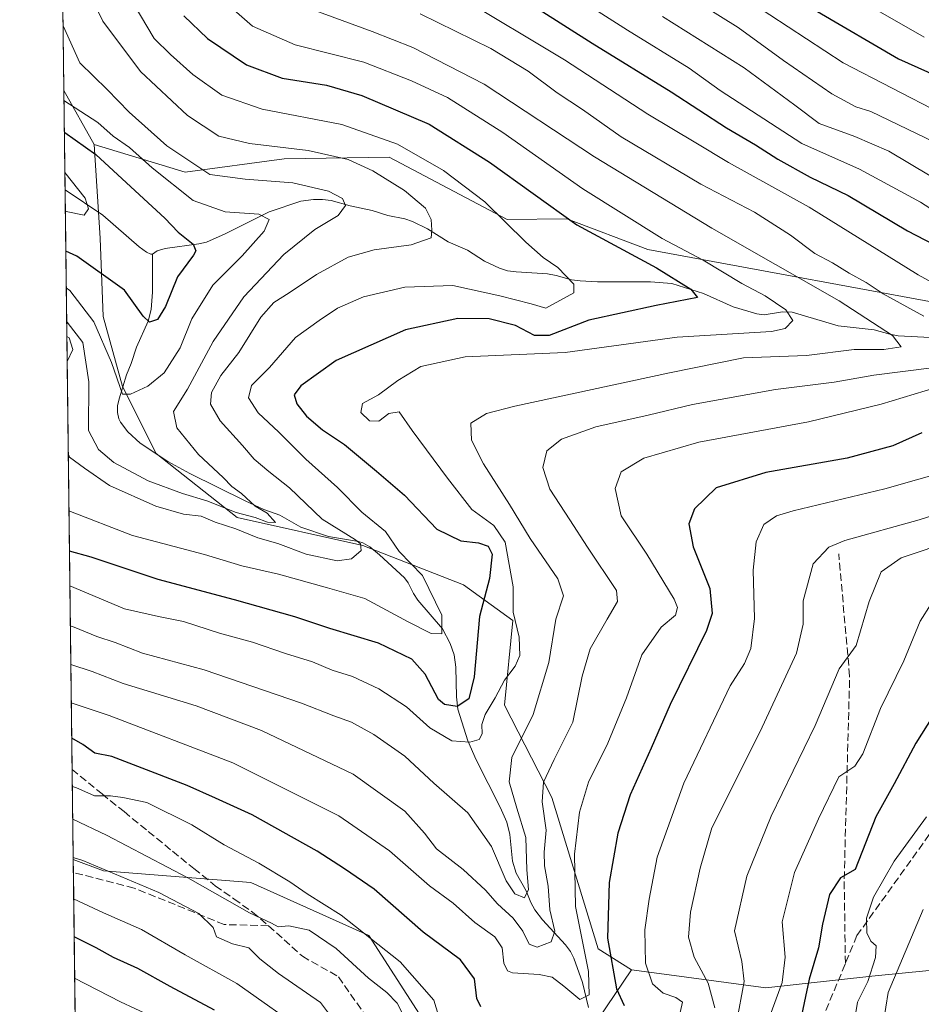
# Model space of a CAD drawing. Units: metres. Extents: x 583093 to 586514, y 4768265 to 4770621.
# Drawn here: x 583095 to 583291, y 4769405 to 4769619 of the extents above; entities that cross this region are included whole.
import ezdxf

# ---------------------------------------------------------------- set-up
doc = ezdxf.new("R2010")
doc.units = ezdxf.units.M
doc.header["$MEASUREMENT"] = 0
doc.linetypes.add('DGN Style 3', pattern=[2.307223458686699, 1.648016756204785, -0.6592067024819142])
for name, color, linetype, lineweight in [('Arbolado forestal CxS', 92, 'Continuous', 0), ('Comarca CxS', 21, 'Continuous', 0), ('Comunidad Autónoma CxS', 142, 'Continuous', 0), ('Corriente natural lineal', 142, 'Continuous', 13), ('Curva de nivel maestra', 30, 'Continuous', 30), ('Curva de nivel normal', 30, 'Continuous', 0), ('Municipio CxS', 4, 'Continuous', 0), ('Provincia CxS', 1, 'Continuous', 0), ('Senda', 7, 'DGN Style 3', 0)]:
    doc.layers.add(name, color=color, linetype=linetype, lineweight=lineweight)

msp = doc.modelspace()

# ---------------------------------------------------------------- linework, layer by layer
at = {"layer": 'Arbolado forestal CxS', "color": 92, "linetype": 'Continuous', "lineweight": 0, "extrusion": (0.002478109435042658, -0.2030196362910568, 0.9791715305572742), "elevation": -966406.8155205806, "flags": 128}
msp.add_lwpolyline([(641275.9806694431, 4663041.108568918), (641275.9806694431, 4663271.01993982)], dxfattribs=at)
at = {"layer": 'Arbolado forestal CxS', "color": 92, "linetype": 'Continuous', "lineweight": 0, "extrusion": (0.005901905429291796, -0.4834360164558804, 0.8753598034554554), "elevation": -2301935.319761182, "flags": 128}
msp.add_lwpolyline([(641285.4572326137, 4168785.288434035), (641285.4572326137, 4168809.919227521)], dxfattribs=at)
at = {"layer": 'Arbolado forestal CxS', "color": 92, "linetype": 'Continuous', "lineweight": 0, "extrusion": (0.1631404072746133, -0.291447783852485, 0.9425727541159613), "elevation": -1294508.690449418, "flags": 128}
msp.add_lwpolyline([(2838494.284065075, 3654630.876910729), (2838494.284065076, 3654616.612578036)], dxfattribs=at)
msp.add_lwpolyline([(2838494.284065075, 3654630.876910729), (2838494.284065076, 3654616.612578036)], dxfattribs=at)
at = {"layer": 'Arbolado forestal CxS', "color": 92, "linetype": 'Continuous', "lineweight": 0, "extrusion": (-0.005136168764802613, 0.4207760164831173, 0.9071500227211698), "elevation": 2004356.675572057, "flags": 128}
msp.add_lwpolyline([(-641276.766500414, -4319611.407655039), (-641276.766500414, -4319750.277611264)], dxfattribs=at)
at = {"layer": 'Arbolado forestal CxS', "color": 92, "linetype": 'Continuous', "lineweight": 0, "extrusion": (-0.006121635510299797, 0.5014528480365583, 0.865163317978001), "elevation": 2388544.477959052, "flags": 128}
msp.add_lwpolyline([(-641283.3318726182, -4119605.474098735), (-641283.3318726182, -4119628.047819454)], dxfattribs=at)
at = {"layer": 'Arbolado forestal CxS', "color": 92, "linetype": 'Continuous', "lineweight": 0, "extrusion": (-0.00622394637225558, 0.5101668617339373, 0.860052926092401), "elevation": 2430042.999007113, "flags": 128}
msp.add_lwpolyline([(-641245.36566764, -4095266.35689573), (-641245.3656676399, -4095269.673798892)], dxfattribs=at)
at = {"layer": 'Arbolado forestal CxS', "color": 92, "linetype": 'Continuous', "lineweight": 0, "extrusion": (-0.005388086685636843, 0.4414203339939413, 0.8972842678095642), "elevation": 2102668.532014487, "flags": 128}
msp.add_lwpolyline([(-641275.954431935, -4272412.333731922), (-641275.954431935, -4272594.214839411)], dxfattribs=at)
at = {"layer": 'Arbolado forestal CxS', "color": 92, "linetype": 'Continuous', "lineweight": 0}
for points in [[(583589.2483000001, 4769645.3793, 696.2032000000036), (583608.9467000002, 4769595.602299999, 678.0325000000012), (583571.2821000004, 4769608.314900001, 669.3473999999987), (583531.4883000003, 4769618.344699999, 657.0210999999981), (583519.7361000003, 4769617.632900001, 651.898000000001), (583490.9336999999, 4769615.887900001, 640.0246000000043), (583455.2944999998, 4769593.7675, 610.8059999999969), (583439.7766000004, 4769587.6129, 601.9869999999937), (583406.1365, 4769565.504100001, 573.2584999999963), (583386.4660999998, 4769536.500700001, 544.2424000000028), (583375.5164999999, 4769553.8303, 550.1766999999963), (583303.8916999997, 4769555.6527, 519.9906000000046), (583231.6599000003, 4769569.007900001, 502.5485000000045), (583214.0571, 4769575.685500001, 500.553700000004), (583201.0994999995, 4769575.520500001, 495.1870999999956), (583175.4826999997, 4769589.0679, 493.0286000000052), (583152.6369000003, 4769588.689300001, 489.0813999999955), (583131.1007000003, 4769585.7929, 483.6168999999937), (583111.3221000005, 4769591.816299999, 476.6270999999979), (583104.7549000002, 4769603.5485, 481.3913999999932), (583102.0071999999, 4769828.6544, 528.0714000000007)], [(583305.2796999998, 4769413.571900001, 567.9551000000065), (583280.3744999999, 4769411.1173, 554.9670000000042), (583257.3205000004, 4769408.5569, 541.5004999999946), (583235.1984999999, 4769411.567500001, 530.5559999999969), (583228.1524999999, 4769412.526500001, 527.2234999999928), (583220.8664999995, 4769417.0845, 521.5632999999943), (583210.8000999996, 4769449.941099999, 514.7461999999941), (583200.5081000002, 4769469.9663, 504.6502000000037), (583202.3265000005, 4769488.367500001, 503.9867999999988), (583191.5975000003, 4769496.170299999, 497.2244999999967), (583169.7461000001, 4769504.6691, 490.9179000000004), (583142.4315, 4769510.7393, 486.0749999999971), (583124.8289000001, 4769524.700300001, 482.3459000000003), (583117.5449000001, 4769539.267899999, 480.1650999999983), (583113.2962999997, 4769554.4431, 478.6753999999929), (583112.6897, 4769571.4387, 471.1368999999977), (583111.3221000005, 4769591.816299999, 476.6270999999979), (583131.1007000003, 4769585.7929, 483.6168999999937), (583152.6369000003, 4769588.689300001, 489.0813999999955), (583175.4826999997, 4769589.0679, 493.0286000000052), (583201.0994999995, 4769575.520500001, 495.1870999999956), (583214.0571, 4769575.685500001, 500.553700000004), (583231.6599000003, 4769569.007900001, 502.5485000000045), (583303.8916999997, 4769555.6527, 519.9906000000046)], [(583111.3221000005, 4769591.816299999, 476.6270999999979), (583112.6897, 4769571.4387, 471.1368999999977), (583113.2962999997, 4769554.4431, 478.6753999999929), (583117.5449000001, 4769539.267899999, 480.1650999999983), (583124.8289000001, 4769524.700300001, 482.3459000000003), (583142.4315, 4769510.7393, 486.0749999999971), (583169.7461000001, 4769504.6691, 490.9179000000004), (583191.5975000003, 4769496.170299999, 497.2244999999967), (583202.3265000005, 4769488.367500001, 503.9867999999988), (583200.5081000002, 4769469.9663, 504.6502000000037), (583210.8000999996, 4769449.941099999, 514.7461999999941), (583220.8664999995, 4769417.0845, 521.5632999999943), (583228.1524999999, 4769412.526500001, 527.2234999999928)], [(583111.3221000005, 4769591.816299999, 476.6270999999979), (583131.1007000003, 4769585.7929, 483.6168999999937), (583152.6369000003, 4769588.689300001, 489.0813999999955), (583175.4826999997, 4769589.0679, 493.0286000000052), (583201.0994999995, 4769575.520500001, 495.1870999999956), (583214.0571, 4769575.685500001, 500.553700000004), (583231.6599000003, 4769569.007900001, 502.5485000000045), (583303.8916999997, 4769555.6527, 519.9906000000046), (583375.5164999999, 4769553.8303, 550.1766999999963), (583386.4660999998, 4769536.500700001, 544.2424000000028)], [(583111.3221000005, 4769591.816299999, 476.6270999999979), (583112.6897, 4769571.4387, 471.1368999999977), (583113.2962999997, 4769554.4431, 478.6753999999929), (583117.5449000001, 4769539.267899999, 480.1650999999983), (583124.8289000001, 4769524.700300001, 482.3459000000003), (583142.4315, 4769510.7393, 486.0749999999971), (583169.7461000001, 4769504.6691, 490.9179000000004), (583191.5975000003, 4769496.170299999, 497.2244999999967), (583202.3265000005, 4769488.367500001, 503.9867999999988), (583200.5081000002, 4769469.9663, 504.6502000000037), (583210.8000999996, 4769449.941099999, 514.7461999999941), (583220.8664999995, 4769417.0845, 521.5632999999943), (583228.1524999999, 4769412.526500001, 527.2234999999928)], [(583111.3221000005, 4769591.816299999, 476.6270999999979), (583131.1007000003, 4769585.7929, 483.6168999999937), (583152.6369000003, 4769588.689300001, 489.0813999999955), (583175.4826999997, 4769589.0679, 493.0286000000052), (583201.0994999995, 4769575.520500001, 495.1870999999956), (583214.0571, 4769575.685500001, 500.553700000004), (583231.6599000003, 4769569.007900001, 502.5485000000045), (583303.8916999997, 4769555.6527, 519.9906000000046), (583375.5164999999, 4769553.8303, 550.1766999999963), (583386.4660999998, 4769536.500700001, 544.2424000000028)], [(583111.7155999999, 4769033.2908, 736.751099999994), (583106.7939999999, 4769436.4943, 539.2410999999993), (583113.3980999999, 4769434.0189, 539.3883999999962), (583145.4162999997, 4769431.4571, 532.4207000000024), (583171.0312999999, 4769419.935699999, 529.872199999998), (583187.5994999995, 4769394.308499999, 531.6837999999989), (583202.9562999997, 4769386.941299999, 535.1996000000072), (583211.8202999998, 4769388.358100001, 531.4146999999939), (583228.1524999999, 4769412.526500001, 527.2234999999928), (583235.1984999999, 4769411.567500001, 530.5559999999969), (583257.3205000004, 4769408.5569, 541.5004999999946), (583280.3744999999, 4769411.1173, 554.9670000000042), (583305.2796999998, 4769413.571900001, 567.9551000000065)], [(583106.7939999999, 4769436.4943, 539.2410999999993), (583113.3980999999, 4769434.0189, 539.3883999999962), (583145.4162999997, 4769431.4571, 532.4207000000024), (583171.0312999999, 4769419.935699999, 529.872199999998), (583187.5994999995, 4769394.308499999, 531.6837999999989), (583202.9562999997, 4769386.941299999, 535.1996000000072), (583211.8202999998, 4769388.358100001, 531.4146999999939), (583228.1524999999, 4769412.526500001, 527.2234999999928)], [(583106.7939999999, 4769436.4943, 539.2410999999993), (583113.3980999999, 4769434.0189, 539.3883999999962), (583145.4162999997, 4769431.4571, 532.4207000000024), (583171.0312999999, 4769419.935699999, 529.872199999998), (583187.5994999995, 4769394.308499999, 531.6837999999989), (583202.9562999997, 4769386.941299999, 535.1996000000072), (583211.8202999998, 4769388.358100001, 531.4146999999939), (583228.1524999999, 4769412.526500001, 527.2234999999928)], [(583228.1524999999, 4769412.526500001, 527.2234999999928), (583235.1984999999, 4769411.567500001, 530.5559999999969), (583257.3205000004, 4769408.5569, 541.5004999999946), (583280.3744999999, 4769411.1173, 554.9670000000042), (583305.2796999998, 4769413.571900001, 567.9551000000065)]]:
    msp.add_polyline3d(points, dxfattribs=at)
msp.add_polyline3d([(583111.3221000005, 4769591.816299999, 476.6270999999979), (583112.6897, 4769571.4387, 471.1368999999977), (583113.2962999997, 4769554.4431, 478.6753999999929), (583117.5449000001, 4769539.267899999, 480.1650999999983), (583124.8289000001, 4769524.700300001, 482.3459000000003), (583142.4315, 4769510.7393, 486.0749999999971), (583169.7461000001, 4769504.6691, 490.9179000000004), (583191.5975000003, 4769496.170299999, 497.2244999999967), (583202.3265000005, 4769488.367500001, 503.9867999999988), (583200.5081000002, 4769469.9663, 504.6502000000037), (583210.8000999996, 4769449.941099999, 514.7461999999941), (583220.8664999995, 4769417.0845, 521.5632999999943), (583228.1524999999, 4769412.526500001, 527.2234999999928), (583211.8202999998, 4769388.358100001, 531.4146999999939), (583202.9562999997, 4769386.941299999, 535.1996000000072), (583187.5994999995, 4769394.308499999, 531.6837999999989), (583171.0312999999, 4769419.935699999, 529.872199999998), (583145.4162999997, 4769431.4571, 532.4207000000024), (583113.3980999999, 4769434.0189, 539.3883999999962), (583106.7939999999, 4769436.4943, 539.2410999999993), (583104.7549000002, 4769603.5485, 481.3913999999932)], close=True, dxfattribs=at)
at = {"layer": 'Comarca CxS', "color": 21, "linetype": 'Continuous', "lineweight": 0, "flags": 128}
msp.add_lwpolyline([(583112.9495884101, 4768932.199794697), (583095.1681107167, 4770388.939321283)], dxfattribs=at)
at = {"layer": 'Comunidad Autónoma CxS', "color": 142, "linetype": 'Continuous', "lineweight": 0, "flags": 128}
msp.add_lwpolyline([(583112.9495884101, 4768932.199794697), (583095.1681107167, 4770388.939321283)], dxfattribs=at)
at = {"layer": 'Corriente natural lineal', "color": 142, "linetype": 'Continuous', "lineweight": 13}
for points in [[(583124, 4769568, 472.6018999999943), (583123.6703000005, 4769568.005200001, 472.548299999995), (583122.7083000002, 4769568.447699999, 472.4409000000014), (583121.1026999997, 4769569.544500001, 472.2900999999983), (583113.2499000002, 4769576.465399999, 470.7597999999998), (583105.0180000003, 4769581.9893, 469.4830999999977)], [(583295.8799999999, 4769549.7104, 513.6010999999999), (583286.1086999997, 4769550.264799999, 511.0421000000061), (583284.2479999998, 4769550.602299999, 510.5264000000025), (583280.9006000003, 4769551.548800001, 509.5720000000001), (583273.0766000003, 4769552.4419, 507.1462999999931), (583263.0653999997, 4769555.3893, 505.6622999999963), (583260.9296000004, 4769555.425600001, 505.0718999999954), (583256.9951, 4769554.804099999, 503.9104999999981), (583255.3534000004, 4769555.043400001, 503.6059999999998), (583250.2445, 4769556.541099999, 502.5093000000052), (583243.7813999997, 4769559.444499999, 501.3656000000047), (583236.8887, 4769561.628699999, 499.8868999999977), (583232.2452999996, 4769562.010700001, 498.6376000000019), (583220.7215, 4769562.003500001, 496.25), (583216.9457, 4769562.158700001, 495.415599999993), (583215.1228999998, 4769562.393200001, 495.023000000001), (583211.7270000001, 4769563.341, 494.601800000004), (583209.8666000003, 4769563.677999999, 494.3102000000072), (583203.0488999998, 4769564.118100001, 492.8986000000005), (583201.1637000004, 4769564.395099999, 492.659799999994), (583199.4446, 4769564.9353, 492.4636000000028), (583196.1956000002, 4769566.472300001, 491.9498000000021), (583192.4729000004, 4769568.865700001, 491.2397999999957), (583188.2893000003, 4769570.698899999, 490.4523000000045), (583183.7943000002, 4769573.505200001, 489.0957999999956), (583180.5539999995, 4769575.0659, 488.2762999999978), (583178.8542999999, 4769575.655400001, 487.7964000000065), (583175.1640999997, 4769576.413100001, 486.7759999999981), (583171.7706000004, 4769577.4823, 485.8279999999941), (583167.0199999996, 4769578.4747, 485.3619999999937), (583162.8306, 4769579.678400001, 484.9315999999963), (583160.9467000002, 4769579.882400001, 484.7070999999996), (583159.0367000002, 4769579.884600001, 484.4103999999934), (583156.2467, 4769579.4781, 483.7516000000033), (583149.4221999999, 4769577.1579, 481.2909000000073), (583139.8428999997, 4769572.383300001, 477.8472000000039), (583135.7516999999, 4769570.6009, 476.3205000000017), (583134.0970999999, 4769570.205499999, 475.6604999999981), (583126.8026000002, 4769569.237000001, 473.3334000000032), (583125.0751999998, 4769568.720799999, 472.9048999999941), (583124, 4769568, 472.6018999999943)], [(583218.8087999999, 4769404.335000001, 520.6597000000038), (583217.4530999997, 4769409.773499999, 518.4909999999945), (583215.6070999998, 4769415.0373, 517.2758999999933), (583214.8779999996, 4769416.478, 516.6206999999995), (583213.8245000001, 4769417.927300001, 515.6624000000012), (583208.7839000003, 4769423.381899999, 513.2658999999985), (583207.1182000004, 4769425.520400001, 511.9903999999952), (583206.2824999997, 4769427.117000001, 511.5215999999928), (583205.2484999998, 4769429.6887, 511.2617000000028), (583203.1007000003, 4769433.5131, 509.962400000004), (583202.3015999999, 4769436.1249, 509.2151000000013), (583201.7193, 4769441.8837, 508.282600000006), (583201.0380999995, 4769444.544399999, 508.5191999999952), (583199.6185, 4769447.842, 508.3683000000019), (583194.3777999999, 4769458.156500001, 505.3656999999948), (583192.5268999999, 4769462.2183, 503.7437999999966), (583190.4058999997, 4769469.101700001, 500.2780000000057), (583190.1174999997, 4769471.782500001, 498.9109000000026), (583189.9379000004, 4769478.2432, 496.843399999998), (583189.6140000002, 4769480.910900001, 496.2161000000052), (583188.7374999998, 4769483.369899999, 495.5544999999984), (583187.0316000005, 4769486.5557, 494.793399999995), (583181.7115000002, 4769492.823899999, 493.8003999999929), (583180.7457999997, 4769494.264400001, 493.6970000000001), (583179.5762999998, 4769496.581300001, 493.2477000000072), (583178.7692, 4769497.675899999, 492.9397000000026), (583173.3783999998, 4769502.6962, 491.5329999999958), (583171.2476000004, 4769504.384099999, 491.3546000000061), (583169.7076000003, 4769505.232999999, 491.2255000000005), (583168.8287000004, 4769505.533500001, 491.068299999999), (583162.2767000003, 4769506.6534, 489.3497000000062), (583156.2836999996, 4769508.681700001, 487.3263000000007), (583151.7028000001, 4769511.2817, 486.6178000000073), (583148.2255999995, 4769512.544600001, 485.4805999999954), (583144.1644000001, 4769514.3979, 485.1692999999942), (583132.1369000003, 4769520.3651, 483.3644000000059), (583127.3942999998, 4769522.9264, 482.4940000000061), (583121.3176999995, 4769526.940400001, 481.809500000003), (583118.6363000004, 4769529.369999999, 481.4257000000071), (583117.0826000003, 4769531.477399999, 481.3594000000012), (583116.7369999997, 4769532.240300001, 481.475900000005), (583116.4331999999, 4769533.612700001, 481.5512000000017), (583116.4391000001, 4769535.028200001, 481.4584000000032), (583116.7687999997, 4769536.5471, 481.1235000000015), (583118.3971999995, 4769541.755700001, 479.3843000000052), (583119.3903999999, 4769544.1996, 478.2930999999954), (583120.5502000004, 4769547.7459, 476.8145999999979), (583123.0703999996, 4769553.4351, 475.1036000000022), (583123.7769999999, 4769555.9345, 474.5507999999973), (583124.0652999999, 4769559.709899999, 473.7179999999935), (583124, 4769568, 472.6018999999943)]]:
    msp.add_polyline3d(points, dxfattribs=at)
at = {"layer": 'Curva de nivel maestra', "color": 30, "linetype": 'Continuous', "lineweight": 30, "flags": 128}
for points, elevation in [([(583196.5800000001, 4769628.5601), (583219.5899999999, 4769613.840100001), (583236.7599999999, 4769603.2601), (583248.75, 4769595.440099999), (583255.0899999999, 4769591.720100001), (583259.9000000004, 4769588.640100001), (583266.9600000001, 4769584.720100001), (583275.2400000002, 4769580.7601), (583288.1399999997, 4769573.0801), (583297.6200000001, 4769568.140100001)], 525), ([(583268.5199999996, 4769620.710100001), (583286.1299999999, 4769610.450099999), (583298.7300000004, 4769604.8101)], 550), ([(583130.8600000005, 4769619.7501), (583135.9600000001, 4769614.840100001), (583144.4800000004, 4769609.120100001), (583152.2000000002, 4769606.2601), (583161.8499999996, 4769604.700099999), (583169.5199999996, 4769602.440099999), (583184.1299999999, 4769596.220100001), (583197.25, 4769588.0001), (583216.25, 4769574.3301), (583233.5700000003, 4769564.9901), (583241.04, 4769560.360099999), (583242.4800000004, 4769558.5601), (583233.4900000002, 4769556.8301), (583218.8399999999, 4769553.620100001), (583210.25, 4769550.280099999), (583207.0700000003, 4769550.3101), (583202.9199999999, 4769552.470100001), (583197.2000000002, 4769553.940099999), (583190.3700000001, 4769554.0001), (583179.0199999996, 4769551.540100001), (583163.9699999997, 4769544.870100001), (583156.2599999999, 4769539.4001), (583154.8200000003, 4769537.440099999), (583155.4100000003, 4769535.4901), (583157.4699999997, 4769532.800100001), (583160.9600000001, 4769529.8101), (583165.7400000002, 4769526.6501), (583172.7000000002, 4769520.860099999), (583178.79, 4769515.640100001), (583185.8099999996, 4769508.220100001), (583191.0099999999, 4769505.710100001), (583194.8499999996, 4769505.2601), (583197, 4769504.5701), (583197.8499999996, 4769502.780099999), (583197.2999999998, 4769497.520099999), (583195.0700000003, 4769489.2501), (583193.9600000001, 4769476.1501), (583192.79, 4769471.4001), (583190.2800000003, 4769469.690099999), (583187.5199999996, 4769470.1601), (583186.1600000003, 4769471.2401), (583183.2999999998, 4769476.720100001), (583180.4100000003, 4769479.9901), (583173.1799999997, 4769483.5001), (583162.5700000003, 4769486.670100001), (583154.9299999997, 4769489.220100001), (583141.8200000003, 4769492.9101), (583125.2300000004, 4769497.3101), (583110.7000000002, 4769502.120100001), (583105.9767000005, 4769503.454800001)], 500), ([(583104.8657999998, 4769594.457599999), (583104.9600000001, 4769594.390100001), (583111.7199999997, 4769589.630100001), (583121.1799999997, 4769580.860099999), (583126.7199999997, 4769575.800100001), (583129.5899999999, 4769572.7401), (583132.8799999999, 4769570.1601), (583133.4400000004, 4769568.6801), (583132.9600000001, 4769567.7401), (583129.4400000004, 4769563.050100001), (583126.8600000005, 4769556.600099999), (583125.1200000001, 4769553.790100001), (583123.3899999997, 4769553.2401), (583122.0300000003, 4769554.550100001), (583117.9199999999, 4769560.140100001), (583107.5599999996, 4769567.5801), (583105.1809, 4769568.6469)], 475), ([(583291.2100000001, 4769529.1801), (583284.9100000003, 4769526.3101), (583275, 4769523.630100001), (583257.3099999996, 4769520.550100001), (583246.5, 4769517.190099999), (583241.8200000003, 4769512.670100001), (583240.6200000001, 4769509.380100001), (583241.5, 4769504.4001), (583245.1500000004, 4769495.3201), (583245.6500000004, 4769489.940099999), (583244.4400000004, 4769486.220100001), (583236.5700000003, 4769470.1501), (583232.4199999999, 4769460.620100001), (583227.8499999996, 4769450.520099999), (583225.1799999997, 4769442.170100001), (583223.29, 4769431.4901), (583222.9000000004, 4769419.4101), (583224.9000000004, 4769408.360099999), (583226.5700000003, 4769404.780099999)], 525), ([(583302.7400000002, 4769482.0701), (583289.9400000004, 4769461.7601), (583285.2100000001, 4769452.940099999), (583281.2400000002, 4769445.770099999), (583276.7100000001, 4769434.300100001), (583273.5199999996, 4769432.450099999), (583271.1299999999, 4769428.840100001), (583269.6299999999, 4769422.390100001), (583268.7999999998, 4769417.300100001), (583266.75, 4769410.5001), (583264.5800000001, 4769400.210100001)], 550), ([(583195.3899999997, 4769404.460100001), (583194.5099999999, 4769406.2601), (583194.0300000003, 4769410.5701), (583190.9600000001, 4769414.640100001), (583182.8300000001, 4769420.700099999), (583172.2400000002, 4769429.9901), (583165.75, 4769434.4101), (583159.8099999996, 4769438.300100001), (583145.7000000002, 4769446.1801), (583137.7100000001, 4769449.8101), (583131.5599999996, 4769452.5701), (583120.8600000005, 4769456.670100001), (583115.1900000004, 4769458.880100001), (583111.5199999996, 4769459.5601), (583108.9100000003, 4769461.4301), (583106.4720999999, 4769462.863600001)], 525), ([(583137.5, 4769403.7601), (583127.8399999999, 4769408.870100001), (583120.8399999999, 4769412.8201), (583115.5899999999, 4769415.1801), (583111.7800000003, 4769417.270099999), (583106.9998000005, 4769419.636600001)], 550)]:
    msp.add_lwpolyline(points, dxfattribs=dict(at, elevation=elevation))
at = {"layer": 'Curva de nivel normal', "color": 30, "linetype": 'Continuous', "lineweight": 0, "flags": 128}
for points, elevation in [([(583201.1500000004, 4769633.300000001), (583227.2599999999, 4769616.680000001), (583240.6900000004, 4769608.4), (583247.4100000003, 4769603.550000001), (583265.1600000003, 4769592.029999999), (583277.6799999997, 4769586.449999999), (583290.9199999999, 4769579.26), (583300.0700000003, 4769573.439999999)], 530), ([(583295.4600000001, 4769598.560000001), (583274.1399999997, 4769609.529999999), (583246.2300000004, 4769627.890000001)], 545), ([(583109.5499999998, 4769626.230000001), (583113.2699999996, 4769618.58), (583121.4299999997, 4769607.680000001), (583131.6699999999, 4769598.100000001), (583138.4600000001, 4769593.640000001), (583145.1200000001, 4769592.039999999), (583157.8600000005, 4769590.51), (583166.5300000003, 4769588.539999999), (583171.9000000004, 4769586.100000001), (583178.8099999996, 4769581.789999999), (583183.3799999999, 4769577.949999999), (583184.5899999999, 4769575.51), (583184.7199999997, 4769573.17), (583184.6200000001, 4769571.539999999), (583180.25, 4769570), (583172.2000000002, 4769568.960000001), (583166.5599999996, 4769567.369999999), (583159.6500000004, 4769563.57), (583153.7300000004, 4769559.560000001), (583150.3899999997, 4769557.51), (583147.6100000005, 4769554.279999999), (583142.7699999996, 4769546.609999999), (583138.8600000005, 4769541.609999999), (583136.8799999999, 4769537.939999999), (583136.6200000001, 4769535.4), (583138.7400000002, 4769531.76), (583143.6100000005, 4769526.4), (583146.1200000001, 4769523.449999999), (583149.29, 4769520.74), (583153.7699999996, 4769517.220000001), (583160.8799999999, 4769510.380000001), (583168.1399999997, 4769505.939999999), (583169.2400000002, 4769505.039999999), (583169.3799999999, 4769503.59), (583167.3099999996, 4769501.76), (583164.2000000002, 4769501.380000001), (583157.4600000001, 4769502.779999999), (583151.2400000002, 4769505.15), (583146.9400000004, 4769506.33), (583142.1399999997, 4769508.279999999), (583137.6699999999, 4769509.76), (583134.6200000001, 4769511.039999999), (583130.7400000002, 4769511.5), (583124.7300000004, 4769513.220000001), (583114.6699999999, 4769517.74), (583109.25, 4769521.49), (583106, 4769523.880000001), (583105.7177999998, 4769524.660700001)], 490), ([(583105.8699000003, 4769512.1986), (583119.6600000003, 4769506.880000001), (583135.3200000003, 4769502.699999999), (583143.4199999999, 4769500.26), (583151.4400000004, 4769498.480000001), (583162.0899999999, 4769495.52), (583170.1500000004, 4769493.16), (583179.6100000005, 4769488.119999999), (583184.6200000001, 4769485.58), (583186.9299999997, 4769485.52), (583186.9199999999, 4769489.539999999), (583182.7199999997, 4769498.140000001), (583177.6399999997, 4769503.380000001), (583174.6500000004, 4769507.730000001), (583169.5199999996, 4769511.930000001), (583164.2400000002, 4769517.32), (583157.3799999999, 4769523.460000001), (583151.4800000004, 4769529.34), (583146.9800000004, 4769533.52), (583144.9199999999, 4769536.789999999), (583145.5599999996, 4769539.460000001), (583149.4800000004, 4769543.34), (583155.0899999999, 4769549.850000001), (583160.2300000004, 4769553.59), (583164.25, 4769556.289999999), (583169.9000000004, 4769558.74), (583178.8499999996, 4769560.82), (583189.2800000003, 4769561.199999999), (583199.5300000003, 4769558.92), (583206.3600000005, 4769557.17), (583209.5300000003, 4769556.26), (583215.5899999999, 4769559.619999999), (583215.6200000001, 4769561.460000001), (583212.0999999996, 4769565.09), (583208.9100000003, 4769567.230000001), (583205.1900000004, 4769570.609999999), (583196.2599999999, 4769579.350000001), (583187.2800000003, 4769586.130000001), (583177.2800000003, 4769591.859999999), (583165.2000000002, 4769596.189999999), (583147.8600000005, 4769599.52), (583139.0800000001, 4769602.52), (583132.8300000001, 4769607.01), (583127.9600000001, 4769611.390000001), (583124.3899999997, 4769614.82), (583118.4400000004, 4769624.930000001)], 495), ([(583137.1799999997, 4769625.100000001), (583145.7599999999, 4769617.52), (583155.0700000003, 4769613.49), (583169.9600000001, 4769609.710000001), (583180.3200000003, 4769605.619999999), (583188.1399999997, 4769602.029999999), (583200.2000000002, 4769594.42), (583217.5300000003, 4769582.15), (583234.8300000001, 4769571.4), (583243.7199999997, 4769566.680000001), (583252.1100000005, 4769561.630000001), (583257.1699999999, 4769558.9), (583261.6799999997, 4769555.880000001), (583263.2000000002, 4769553.609999999), (583261.5, 4769551.869999999), (583258.5899999999, 4769551.15), (583238.04, 4769549.970000001), (583213.7400000002, 4769546.640000001), (583191.9800000004, 4769545.66), (583182.3300000001, 4769543.550000001), (583177.3200000003, 4769540.560000001), (583173.1500000004, 4769537.390000001), (583169.6399999997, 4769535.51), (583169.3399999999, 4769533.58), (583171.1600000003, 4769531.76), (583173.2100000001, 4769531.720000001), (583175.3600000005, 4769533.350000001), (583177.6500000004, 4769533.720000001), (583180.4800000004, 4769529.65), (583188.1600000003, 4769519.33), (583193.4600000001, 4769512.539999999), (583198.2199999997, 4769509.02), (583200.6699999999, 4769505.42), (583202.4400000004, 4769495.730000001), (583202.4400000004, 4769490.24), (583203.7000000002, 4769484.779999999), (583203.8399999999, 4769480.77), (583202.8499999996, 4769478.460000001), (583200.54, 4769475.460000001), (583198.4800000004, 4769471.609999999), (583196.3399999999, 4769467.99), (583195.6299999999, 4769465.800000001), (583195.6900000004, 4769463.800000001), (583195.0199999996, 4769462.539999999), (583193.0300000003, 4769461.930000001), (583189.0899999999, 4769462.220000001), (583184.3200000003, 4769465.07), (583179.2199999997, 4769469.66), (583173.2400000002, 4769473.58), (583167.5, 4769476.199999999), (583163.0700000003, 4769477.630000001), (583158.7800000003, 4769479.42), (583152.9199999999, 4769481.210000001), (583145.7400000002, 4769483.710000001), (583138.5599999996, 4769485.65), (583130.75, 4769488.15), (583125.3399999999, 4769489.24), (583117.9199999999, 4769490.939999999), (583106.0685000002, 4769495.926000001)], 505), ([(583147.04, 4769625.470000001), (583171.7999999998, 4769616.380000001), (583180.5800000001, 4769612.92), (583196.1399999997, 4769604.9), (583220.0700000003, 4769589.16), (583245.5599999996, 4769573.640000001), (583273.25, 4769557.850000001), (583284.8700000001, 4769550.300000001), (583286.7100000001, 4769547.84), (583282.9699999997, 4769547.24), (583276.5300000003, 4769547.26), (583266.1600000003, 4769545.970000001), (583252.4800000004, 4769545.439999999), (583236.3700000001, 4769542.180000001), (583202.75, 4769534.970000001), (583196.6399999997, 4769533.369999999), (583193.2199999997, 4769531.289999999), (583193.3899999997, 4769527.600000001), (583196, 4769522.430000001), (583201.6399999997, 4769513.630000001), (583206.1100000005, 4769506.180000001), (583212.1399999997, 4769497.470000001), (583213.3499999996, 4769493.720000001), (583211.7100000001, 4769488.710000001), (583210.1900000004, 4769479.279999999), (583206.7699999996, 4769467.939999999), (583202.1200000001, 4769458.619999999), (583201.54, 4769453.33), (583203.1900000004, 4769447.619999999), (583205.1900000004, 4769441.26), (583205.3899999997, 4769434.230000001), (583205.7400000002, 4769429.92), (583204.9000000004, 4769428.15), (583202.7699999996, 4769429), (583200.9000000004, 4769431.810000001), (583197.7400000002, 4769439.289999999), (583192.5800000001, 4769446.619999999), (583185.1699999999, 4769453.02), (583178.8399999999, 4769458.930000001), (583172.1399999997, 4769463.619999999), (583167.2699999996, 4769466.300000001), (583163.4299999997, 4769467.67), (583156.3799999999, 4769470.460000001), (583135.25, 4769477.67), (583121.8600000005, 4769481.279999999), (583115.9000000004, 4769483.65), (583111.9400000004, 4769484.939999999), (583107.0300000003, 4769486.949999999), (583106.1745999996, 4769487.2393)], 510), ([(583296.0700000003, 4769591.279999999), (583280.1600000003, 4769599), (583276.8799999999, 4769600.029999999), (583271.7000000002, 4769602.800000001), (583261.2000000002, 4769610.08), (583251.3200000003, 4769617.26), (583235.9800000004, 4769626.859999999)], 540.0000000000001), ([(583291.75, 4769615.109999999), (583273.0999999996, 4769625.84)], 555), ([(583305.3200000003, 4769555.34), (583290.4600000001, 4769563.529999999), (583266.7800000003, 4769578.189999999), (583249.1799999997, 4769587.930000001), (583242.0800000001, 4769592.17), (583231.6600000003, 4769598.380000001), (583213.5599999996, 4769610.199999999), (583190.6200000001, 4769624.01)], 520), ([(583182.2000000002, 4769620.180000001), (583197.5599999996, 4769612.65), (583205.6600000003, 4769607.74), (583211.9800000004, 4769603.07), (583217.4600000001, 4769599.41), (583225.8899999997, 4769593.449999999), (583243.2000000002, 4769583.180000001), (583254.8799999999, 4769577.09), (583262.7199999997, 4769572.100000001), (583268.0099999999, 4769568.119999999), (583271.8300000001, 4769566.07), (583275.4400000004, 4769563.850000001), (583279.1200000001, 4769561.859999999), (583282.8099999996, 4769559.34), (583291.6699999999, 4769554.550000001)], 515), ([(583293.0300000003, 4769585.01), (583284.0300000003, 4769590.34), (583276.6500000004, 4769593.539999999), (583268.9100000003, 4769596.369999999), (583263.6600000003, 4769600.350000001), (583252.6200000001, 4769608.439999999), (583234.8700000001, 4769619.619999999)], 535), ([(583104.5837000003, 4769617.5681), (583108.2400000002, 4769609.57), (583114.1699999999, 4769603.76), (583118.9600000001, 4769598.859999999), (583127.1600000003, 4769591.51), (583136.4800000004, 4769585.300000001), (583144.1900000004, 4769584.310000001), (583154.5300000003, 4769583.460000001), (583162.2599999999, 4769581.680000001), (583165.3300000001, 4769580.08), (583165.9800000004, 4769578.560000001), (583164.4000000004, 4769576.42), (583159.3099999996, 4769573.310000001), (583152.5599999996, 4769567.9), (583143.8700000001, 4769558.710000001), (583137.2199999997, 4769549.02), (583131.6699999999, 4769538.680000001), (583128.6299999999, 4769533.77), (583129.3200000003, 4769530.26), (583134.0099999999, 4769524.430000001), (583139.3600000005, 4769519.439999999), (583141.2699999996, 4769517.49), (583143.3600000005, 4769515.960000001), (583146.3300000001, 4769513.210000001), (583148.9699999997, 4769511.720000001), (583150.7300000004, 4769509.710000001), (583149.0499999998, 4769509.77), (583146.3399999999, 4769510.75), (583142.2400000002, 4769511.859999999), (583135.8200000003, 4769514.380000001), (583130.5199999996, 4769515.960000001), (583123.0899999999, 4769518.75), (583115.6600000003, 4769522.689999999), (583112.2999999998, 4769525.550000001), (583110.1100000005, 4769529.66), (583110.1699999999, 4769540.220000001), (583108.8799999999, 4769548.800000001), (583105.4900000002, 4769553.199999999), (583105.3679999998, 4769553.3167)], 485), ([(583105.2785, 4769560.647500001), (583106.04, 4769560.119999999), (583111.2699999996, 4769553.27), (583115.1200000001, 4769544.449999999), (583117.54, 4769537.58), (583119.2300000004, 4769537.58), (583123.0099999999, 4769539.289999999), (583126.5800000001, 4769542.210000001), (583130.04, 4769547.609999999), (583132.6100000005, 4769553.939999999), (583137.1600000003, 4769561.279999999), (583143.4900000002, 4769567.619999999), (583148.29, 4769572.949999999), (583149.4100000003, 4769575.49), (583147.1200000001, 4769576.680000001), (583139.8399999999, 4769577.189999999), (583132.8899999997, 4769579.630000001), (583123.9400000004, 4769586.710000001), (583119, 4769591.180000001), (583115.5199999996, 4769593.619999999), (583112.1299999999, 4769596.560000001), (583104.7813999997, 4769601.3726)], 480), ([(583104.9726999998, 4769585.7038), (583109.3799999999, 4769580.130000001), (583110.1500000004, 4769577.82), (583109.1699999999, 4769576.470000001), (583105.2599999999, 4769577.230000001), (583105.0751999998, 4769577.302200001)], 470), ([(583105.4740000004, 4769544.633300001), (583106.7000000002, 4769547.279999999), (583105.9000000004, 4769549.82), (583105.4072000004, 4769550.105699999)], 490), ([(583294.0099999999, 4769543.390000001), (583280.8200000003, 4769541.699999999), (583272.2100000001, 4769540.17), (583259.4199999999, 4769538.58), (583241.4000000004, 4769535.32), (583231.75, 4769533.039999999), (583220.3600000005, 4769530.460000001), (583212.9000000004, 4769527.76), (583209.75, 4769525.279999999), (583208.8700000001, 4769521.609999999), (583210.3700000001, 4769516.939999999), (583214.7400000002, 4769510.279999999), (583218.5999999996, 4769504.300000001), (583224.8600000005, 4769494.880000001), (583225.0700000003, 4769492.5), (583222.8399999999, 4769488.67), (583219.1200000001, 4769482.210000001), (583217.3799999999, 4769476.279999999), (583215.4100000003, 4769466.279999999), (583211.3600000005, 4769458.199999999), (583209.0199999996, 4769453.279999999), (583208.7400000002, 4769448.99), (583209.5800000001, 4769442.82), (583209.1200000001, 4769438.07), (583209.2100000001, 4769435.109999999), (583210.0099999999, 4769430.640000001), (583210.3600000005, 4769425.560000001), (583211.4699999997, 4769420.890000001), (583210.6500000004, 4769418.57), (583207.6399999997, 4769417.390000001), (583205.8700000001, 4769418.08), (583204.54, 4769420.890000001), (583202.4400000004, 4769423.730000001), (583199.0099999999, 4769426.800000001), (583196.3899999997, 4769429.789999999), (583191.54, 4769434.27), (583185.75, 4769438.82), (583183.1600000003, 4769442.220000001), (583178.8700000001, 4769446.939999999), (583167.6399999997, 4769455.039999999), (583147.7400000002, 4769464.470000001), (583133.4900000002, 4769469.850000001), (583117.6600000003, 4769474.74), (583110.9000000004, 4769477.32), (583106.2774, 4769478.814300001)], 515), ([(583106.3792000003, 4769470.4727), (583114.6100000005, 4769467.720000001), (583141.5, 4769457.449999999), (583164.5199999996, 4769445.970000001), (583175.5300000003, 4769438.380000001), (583184.2000000002, 4769430.77), (583189.3399999999, 4769426.980000001), (583194.0899999999, 4769422.800000001), (583198.4600000001, 4769419.699999999), (583199.9900000002, 4769417.26), (583200.3799999999, 4769413.91), (583201.1699999999, 4769412.300000001), (583202.29, 4769411.84), (583208.0999999996, 4769411.480000001), (583210.8700000001, 4769410.9), (583213.4500000002, 4769408.939999999), (583216.8700000001, 4769406.08), (583218.9199999999, 4769407.039999999), (583218.7599999999, 4769412.15), (583215.9900000002, 4769426.27), (583215.7100000001, 4769437.600000001), (583216.8300000001, 4769446.76), (583218.79, 4769453.26), (583223.0199999996, 4769461.77), (583227.0700000003, 4769471.609999999), (583230.3499999996, 4769480.939999999), (583234.5899999999, 4769486.939999999), (583237.6900000004, 4769489.550000001), (583238.1600000003, 4769491.220000001), (583237.4299999997, 4769493.02), (583231.4299999997, 4769502.84), (583225.8899999997, 4769511.109999999), (583224.5800000001, 4769517.08), (583225.8799999999, 4769520.66), (583230.8399999999, 4769523.66), (583242.7300000004, 4769527.109999999), (583266.6200000001, 4769531.560000001), (583282.3799999999, 4769535.42), (583294.3700000001, 4769538.99)], 520), ([(583297.9500000002, 4769521.17), (583283.1699999999, 4769517), (583263.2400000002, 4769512.210000001), (583259.6500000004, 4769511.109999999), (583256.9000000004, 4769509.279999999), (583255.1900000004, 4769505.460000001), (583254.5700000003, 4769499.34), (583254.8899999997, 4769488.84), (583254.04, 4769482.279999999), (583252.6600000003, 4769479.039999999), (583249.54, 4769474.230000001), (583239.5099999999, 4769453.039999999), (583233.7300000004, 4769436.970000001), (583231.9800000004, 4769427.859999999), (583231.0099999999, 4769421.210000001), (583231.1500000004, 4769413.949999999), (583232.7000000002, 4769409.439999999), (583235.0199999996, 4769407.42), (583237.7599999999, 4769406.49), (583239.1900000004, 4769405.460000001), (583238.7199999997, 4769403.199999999)], 530), ([(583246.2400000002, 4769404.27), (583244.8099999996, 4769409.600000001), (583241.7400000002, 4769415.25), (583240.5, 4769419.600000001), (583240.9500000002, 4769425), (583243.0199999996, 4769434.550000001), (583245.5800000001, 4769443.359999999), (583256.0599999996, 4769464.279999999), (583263.9699999997, 4769481.279999999), (583265.4500000002, 4769487.609999999), (583265.4500000002, 4769492.640000001), (583267.5800000001, 4769500.710000001), (583271.04, 4769504.350000001), (583274.5199999996, 4769505.810000001), (583290.6200000001, 4769510.24), (583300.3399999999, 4769513.350000001)], 535), ([(583250.9699999997, 4769401.01), (583252.5899999999, 4769409.970000001), (583252.0800000001, 4769414.289999999), (583250.5300000003, 4769421), (583253.2000000002, 4769432.82), (583258.4699999997, 4769445.9), (583268.0700000003, 4769465.609999999), (583273.2699999996, 4769477.869999999), (583276.9600000001, 4769482.980000001), (583279.75, 4769492.539999999), (583282.3899999997, 4769498.939999999), (583286.7300000004, 4769501.980000001), (583298.2000000002, 4769505.84)], 540.0000000000001), ([(583256.6900000004, 4769398.27), (583260.8399999999, 4769409.720000001), (583261.5499999998, 4769415.220000001), (583260.8600000005, 4769422.91), (583263.5499999998, 4769433.619999999), (583268.7599999999, 4769445.32), (583273.1900000004, 4769454.460000001), (583276.6399999997, 4769456.74), (583278.3799999999, 4769459.460000001), (583282.2800000003, 4769469.279999999), (583287.3499999996, 4769479.609999999), (583290.8600000005, 4769488.279999999), (583293.2400000002, 4769492.01)], 545), ([(583186.1600000003, 4769402.600000001), (583185.1799999997, 4769405.91), (583177.8300000001, 4769414.230000001), (583165, 4769424.4), (583157.6200000001, 4769429.02), (583153.8600000005, 4769431.630000001), (583147.1299999999, 4769435.66), (583139.6399999997, 4769439.66), (583132.5700000003, 4769444), (583122.8200000003, 4769448.84), (583117.5800000001, 4769449.930000001), (583114.8799999999, 4769450.310000001), (583111.4100000003, 4769450.32), (583107.3600000005, 4769452.100000001), (583106.6003999999, 4769452.3554)], 530), ([(583106.6876999997, 4769445.200200001), (583114.0300000003, 4769441.779999999), (583131.7300000004, 4769432.470000001), (583145.1100000005, 4769424.850000001), (583149.9100000003, 4769422.640000001), (583151.3300000001, 4769421.84), (583153.6399999997, 4769422.029999999), (583158.0800000001, 4769421.09), (583163.9600000001, 4769417.130000001), (583171, 4769410.65), (583174.9500000002, 4769407.59), (583177.1900000004, 4769405.26), (583179.1799999997, 4769401.4)], 535), ([(583276.4900000002, 4769401.01), (583277.25, 4769405.449999999), (583279.4600000001, 4769409.970000001), (583281.1699999999, 4769415.16), (583281.3200000003, 4769417.710000001), (583280.1799999997, 4769418.689999999), (583279.3099999996, 4769420.57), (583279.2000000002, 4769423.720000001), (583280.7199999997, 4769428.27), (583285.25, 4769436.140000001), (583292.2400000002, 4769445.77)], 555), ([(583106.7885999996, 4769436.9365), (583108.8600000005, 4769436.27), (583125.3799999999, 4769429.33), (583134.0700000003, 4769424.75), (583137.2199999997, 4769421.689999999), (583137.9699999997, 4769419.640000001), (583141.4400000004, 4769418.180000001), (583144.9800000004, 4769417.26), (583147.3300000001, 4769414.880000001), (583151.4199999999, 4769411.689999999), (583160.5599999996, 4769405.369999999), (583166.6100000005, 4769397.32)], 540.0000000000001), ([(583106.8989000004, 4769427.896299999), (583113.3700000001, 4769424.890000001), (583121.6500000004, 4769421.230000001), (583131.1299999999, 4769415.77), (583142.3499999996, 4769409.550000001), (583157.9400000004, 4769398.51)], 545), ([(583291.5099999999, 4769425.600000001), (583283.8899999997, 4769407.560000001), (583282.9199999999, 4769401.199999999)], 560), ([(583107.1086999997, 4769410.715299999), (583117.0599999996, 4769405.539999999), (583129.5700000003, 4769399.77)], 555)]:
    msp.add_lwpolyline(points, dxfattribs=dict(at, elevation=elevation))
at = {"layer": 'Municipio CxS', "color": 4, "linetype": 'Continuous', "lineweight": 0, "flags": 128}
msp.add_lwpolyline([(583112.9495884101, 4768932.199794697), (583095.1681107167, 4770388.939321283)], dxfattribs=at)
at = {"layer": 'Provincia CxS', "color": 1, "linetype": 'Continuous', "lineweight": 0, "flags": 128}
msp.add_lwpolyline([(583112.9495884101, 4768932.199794697), (583095.1681107167, 4770388.939321283)], dxfattribs=at)
at = {"layer": 'Senda', "color": 7, "linetype": 'DGN Style 3', "lineweight": 0}
for points in [[(583376.7483000001, 4769482.2489, 572.6719000000012), (583371.1919, 4769485.027100001, 567.5430999999953), (583357.3013000004, 4769481.4551, 574.9312000000064), (583344.9981000006, 4769479.470699999, 577.2262000000047), (583330.3136999998, 4769476.295700001, 571.2749999999943), (583313.6448999997, 4769463.595699999, 574.5344000000041), (583294.1980999997, 4769443.751900001, 575.6095999999961), (583277.1325000003, 4769419.9395, 562.8877000000066), (583274.6185, 4769413.876700001, 559.2026999999945), (583274.3542999999, 4769432.242500001, 570.1598999999987), (583275.5449000001, 4769476.295700001, 555.2075000000041), (583273.1637000004, 4769502.886499999, 549.2127999999939)], [(583106.5555999996, 4769456.022800001, 542.1441999999952), (583108.3101000004, 4769454.5801, 544.6848000000027), (583113.0701000001, 4769450.720100001, 542.3310999999958), (583117.8400999998, 4769446.860099999, 543.3604999999952), (583123.1101000002, 4769442.5601, 547.5840000000027), (583128.3701, 4769438.2601, 544.9443000000028), (583133.0100999996, 4769434.5101, 548.7822000000015), (583137.6801000005, 4769430.780099999, 546.3521000000037), (583141.7301000003, 4769427.9101, 543.5222000000067), (583145.7500999998, 4769425.040100001, 545.0619000000006), (583149.2401000002, 4769422.090100001, 545.7404999999999)], [(583149.2401000002, 4769422.090100001, 545.7404999999999), (583139.6228999998, 4769422.3237, 555.1125000000029), (583120.0437000003, 4769430.261299999, 557.349000000002), (583106.8288000004, 4769433.641799999, 562.3978000000062)], [(583149.2401000002, 4769422.090100001, 545.7404999999999), (583152.6401000004, 4769419.040100001, 546.1726999999955), (583156.6001000004, 4769415.4301, 545.9425000000047), (583164.4696000004, 4769410.9846, 550.2611000000034), (583170.4227, 4769402.385600001, 552.5106999999989)], [(583270.3855, 4769403.667500001, 557.6637000000047), (583274.6185, 4769413.876700001, 559.2026999999945)]]:
    msp.add_polyline3d(points, dxfattribs=at)

doc.saveas('drawing.dxf')
